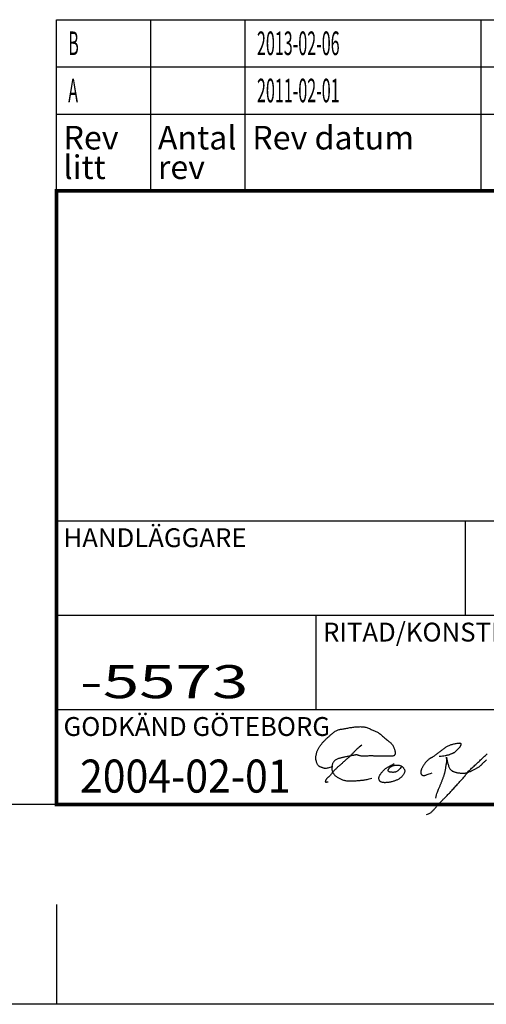
# Model space of a CAD drawing. Units: metres. Extents: x 599.92 to 608.33, y 81.42 to 87.56.
# Drawn here: x 606.39 to 606.86, y 81.42 to 82.4 of the extents above; entities that cross this region are included whole.
import ezdxf
from ezdxf.enums import TextEntityAlignment as Align

# ---------------------------------------------------------------- set-up
doc = ezdxf.new("R2010")
doc.units = ezdxf.units.M
doc.header["$MEASUREMENT"] = 0
for name, color, linetype in [('N13', 30, 'CONTINUOUS'), ('ST032', 1, 'CONTINUOUS'), ('ST033', 30, 'CONTINUOUS'), ('ST034', 3, 'CONTINUOUS'), ('ST035', 1, 'CONTINUOUS')]:
    doc.layers.add(name, color=color, linetype=linetype)
doc.styles.add('ISO', font='iso.shx')
doc.styles.add('ROMAN0', font='SIMPLEX')
doc.styles.get("Standard").update_dxf_attribs({"font": 'ISO.SHX'})

# ---------------------------------------------------------------- blocks, each defined once
blk = doc.blocks.new('EB2')
at = {"layer": 'ST032'}
for p, q in [((-37.778, 11.333), (-68, 11.333)), ((-51.645, 11.333), (-51.645, 7.556)), ((-37.778, 7.556), (-68, 7.556)), ((-57.611, 7.556), (-57.611, 3.778)), ((0, 3.778), (-68, 3.778))]:
    blk.add_line(p, q, dxfattribs=at)
at = {"layer": 'ST033', "const_width": 0.15, "flags": 128}
blk.add_lwpolyline([(-68, 0), (-68, 24.555), (0, 24.555), (0, 0)], close=True, dxfattribs=at)
at = {"layer": 'ST033'}
for tag, p, style in [('UNDERRUBRIK_1', (-36.205, 11.025), 'ROMAN0'), ('RITNINGSTYP', (-36.247, 7.83), 'ROMAN0'), ('UNDERRUBRIK_2', (-36.29, 4.635), 'ROMAN0'), ('REVIDERING', (-2.833, 0.472), 'ISO')]:
    blk.add_attdef(tag, p, '', height=1.322, dxfattribs=dict(at, style=style))
at = {"layer": 'ST033', "style": 'ISO'}
for tag, width, p, p2 in [('HANDLÄGGARE', 1.447407, (-67.055, 8.028), (-52.155, 8.028)), ('DWG-FIL', 1.451613, (-67.055, 4.25), (-58.555, 4.25)), ('RITAD/KONSTRUERAD', 0.524691, (-56.666, 4.25), (-48.639, 4.25)), ('GATUBOLAGETS_DIARIENUMMER', 0.35865, (-46.75, 4.25), (-38.722, 4.25)), ('DATUM_GODKÄND', 0.675974, (-67.055, 0.472), (-58.628, 0.472)), ('BESTÄLLARENS_OBJEKTSNUMMER', 0.494071, (-30.222, 0.472), (-18.417, 0.472)), ('SKALA', 1.06383, (-36.833, 0.472), (-32.111, 0.472)), ('RITNINGSNUMMER', 0.984252, (-16.528, 0.472), (-4.722, 0.472))]:
    blk.add_attdef(tag, text='', height=1.322, dxfattribs=dict(at, width=width)).set_placement(p, p2, align=Align.FIT)
at = {"layer": 'ST034', "style": 'ROMAN0', "width": 1.747189}
blk.add_attdef('PROJEKTNAMN', text='', height=1.889, dxfattribs=at).set_placement((-36.278, 14.437), (-1.705, 14.437), align=Align.FIT)
at = {"layer": 'ST035', "style": 'ISO'}
for s, p in [('HANDLÄGGARE', (-67.716, 10.294)), ('RITAD/KONSTR', (-57.328, 6.517)), ('GODKÄND GÖTEBORG', (-67.716, 2.739))]:
    blk.add_text(s, height=0.75555, dxfattribs=at).set_placement(p)
blk = doc.blocks.new('RA')
at = {"layer": 'ST034'}
for points in [[(14.815, -0.401), (14.856, -0.392), (14.891, -0.381), (14.922, -0.368), (14.95, -0.353), (14.974, -0.337), (14.996, -0.319), (15.016, -0.301), (15.035, -0.282), (15.054, -0.262), (15.074, -0.241), (15.093, -0.22), (15.113, -0.199), (15.133, -0.177), (15.153, -0.154), (15.174, -0.131), (15.196, -0.106), (15.218, -0.081), (15.241, -0.056), (15.265, -0.029), (15.289, -0.003), (15.313, 0.024), (15.338, 0.051), (15.363, 0.077), (15.387, 0.103), (15.412, 0.129), (15.436, 0.154), (15.461, 0.179), (15.485, 0.204), (15.51, 0.229), (15.536, 0.254), (15.562, 0.28), (15.588, 0.307), (15.615, 0.334), (15.643, 0.362), (15.671, 0.391), (15.699, 0.42), (15.728, 0.451), (15.757, 0.481), (15.786, 0.512), (15.815, 0.544), (15.844, 0.576), (15.873, 0.608), (15.902, 0.641), (15.931, 0.674), (15.961, 0.707), (15.991, 0.741), (16.022, 0.775), (16.054, 0.81), (16.087, 0.845), (16.12, 0.881), (16.153, 0.916), (16.186, 0.951), (16.218, 0.986), (16.249, 1.021), (16.279, 1.054), (16.307, 1.087), (16.332, 1.118), (16.357, 1.149), (16.38, 1.179), (16.402, 1.208), (16.424, 1.237), (16.447, 1.266), (16.471, 1.295), (16.497, 1.324), (16.525, 1.353), (16.554, 1.383), (16.585, 1.413), (16.618, 1.444), (16.651, 1.474), (16.684, 1.505), (16.718, 1.536), (16.752, 1.566), (16.785, 1.597), (16.818, 1.627), (16.851, 1.657), (16.883, 1.687), (16.915, 1.717), (16.947, 1.747), (16.978, 1.777), (17.01, 1.807), (17.041, 1.837), (17.073, 1.868), (17.105, 1.898), (17.137, 1.928), (17.17, 1.959), (17.202, 1.989), (17.236, 2.02)], [(11.065, 1.502), (11.002, 1.486), (10.948, 1.473), (10.903, 1.462), (10.864, 1.454), (10.831, 1.447), (10.802, 1.443), (10.777, 1.441), (10.753, 1.441), (10.731, 1.443), (10.71, 1.447), (10.689, 1.452), (10.669, 1.458), (10.65, 1.465), (10.632, 1.473), (10.614, 1.48), (10.596, 1.487), (10.579, 1.494), (10.562, 1.501), (10.546, 1.508), (10.531, 1.516), (10.516, 1.525), (10.502, 1.535), (10.488, 1.547), (10.475, 1.562), (10.464, 1.578), (10.452, 1.597), (10.442, 1.617), (10.433, 1.639), (10.424, 1.661), (10.416, 1.684), (10.409, 1.706), (10.403, 1.728), (10.398, 1.749), (10.393, 1.769), (10.389, 1.789), (10.387, 1.809), (10.385, 1.83), (10.384, 1.851), (10.385, 1.874), (10.386, 1.899), (10.389, 1.926), (10.393, 1.955), (10.397, 1.984), (10.403, 2.015), (10.41, 2.046), (10.418, 2.076), (10.428, 2.106), (10.438, 2.135), (10.449, 2.162), (10.461, 2.188), (10.474, 2.213), (10.487, 2.237), (10.502, 2.261), (10.517, 2.284), (10.533, 2.307), (10.549, 2.331), (10.566, 2.354), (10.584, 2.378), (10.601, 2.402), (10.62, 2.426), (10.638, 2.449), (10.656, 2.472), (10.675, 2.494), (10.693, 2.515), (10.712, 2.535), (10.73, 2.553), (10.748, 2.571), (10.766, 2.588), (10.785, 2.605), (10.803, 2.621), (10.82, 2.638), (10.838, 2.654), (10.856, 2.671), (10.874, 2.688), (10.892, 2.705), (10.91, 2.723), (10.93, 2.741), (10.95, 2.76), (10.972, 2.78), (10.995, 2.8), (11.02, 2.822), (11.047, 2.843), (11.074, 2.865), (11.103, 2.886), (11.132, 2.906), (11.162, 2.925), (11.192, 2.943), (11.222, 2.958), (11.252, 2.971), (11.282, 2.982), (11.312, 2.991), (11.342, 2.999), (11.374, 3.005), (11.406, 3.011), (11.44, 3.017), (11.475, 3.023), (11.511, 3.029), (11.549, 3.036), (11.588, 3.043), (11.628, 3.05), (11.668, 3.057), (11.709, 3.064), (11.749, 3.071), (11.789, 3.077), (11.829, 3.083), (11.868, 3.089), (11.907, 3.093), (11.945, 3.098), (11.983, 3.101), (12.02, 3.105), (12.058, 3.107), (12.094, 3.109), (12.131, 3.11), (12.167, 3.111), (12.203, 3.11), (12.239, 3.108), (12.275, 3.105), (12.311, 3.1), (12.347, 3.094), (12.383, 3.085), (12.419, 3.075), (12.455, 3.062), (12.491, 3.049), (12.527, 3.034), (12.562, 3.019), (12.597, 3.003), (12.631, 2.988), (12.664, 2.974), (12.696, 2.961), (12.727, 2.948), (12.758, 2.935), (12.788, 2.922), (12.818, 2.908), (12.848, 2.893), (12.877, 2.876), (12.907, 2.856), (12.937, 2.835), (12.967, 2.811), (12.997, 2.785), (13.027, 2.758), (13.058, 2.73), (13.088, 2.702), (13.12, 2.673), (13.151, 2.645), (13.183, 2.618), (13.215, 2.591), (13.246, 2.566), (13.276, 2.542), (13.305, 2.519), (13.332, 2.497), (13.357, 2.477), (13.38, 2.458), (13.399, 2.44), (13.416, 2.424), (13.431, 2.408), (13.443, 2.392), (13.455, 2.377), (13.465, 2.361), (13.474, 2.343), (13.483, 2.325), (13.492, 2.305), (13.501, 2.283), (13.51, 2.261), (13.518, 2.238), (13.526, 2.215), (13.533, 2.192), (13.539, 2.17), (13.545, 2.149), (13.55, 2.13), (13.553, 2.112), (13.556, 2.095), (13.558, 2.08), (13.559, 2.065), (13.558, 2.051), (13.557, 2.037), (13.556, 2.024), (13.553, 2.011), (13.549, 1.998), (13.544, 1.986), (13.538, 1.975), (13.531, 1.965), (13.522, 1.955), (13.512, 1.947), (13.499, 1.941), (13.486, 1.937), (13.47, 1.934), (13.452, 1.932), (13.433, 1.931), (13.411, 1.931), (13.388, 1.932), (13.363, 1.932), (13.336, 1.933), (13.307, 1.934), (13.276, 1.934), (13.244, 1.934), (13.211, 1.934), (13.176, 1.934), (13.142, 1.934), (13.107, 1.933), (13.071, 1.933), (13.037, 1.932), (13.002, 1.931), (12.968, 1.93), (12.934, 1.93), (12.901, 1.929), (12.868, 1.929), (12.836, 1.93), (12.804, 1.931), (12.772, 1.932), (12.741, 1.934), (12.71, 1.935), (12.679, 1.937), (12.646, 1.939), (12.613, 1.94), (12.579, 1.94), (12.543, 1.94), (12.505, 1.938), (12.465, 1.936), (12.425, 1.934), (12.385, 1.931), (12.344, 1.93), (12.305, 1.929), (12.268, 1.929), (12.232, 1.931), (12.199, 1.934), (12.168, 1.939), (12.141, 1.946), (12.115, 1.953), (12.092, 1.959), (12.072, 1.966), (12.054, 1.972), (12.039, 1.977), (12.026, 1.979), (12.014, 1.981), (12.004, 1.981), (11.995, 1.98), (11.986, 1.979), (11.977, 1.977), (11.967, 1.974), (11.955, 1.972), (11.942, 1.97), (11.927, 1.967), (11.909, 1.965), (11.89, 1.962), (11.869, 1.959), (11.846, 1.956), (11.82, 1.952), (11.793, 1.947), (11.764, 1.941), (11.733, 1.935), (11.701, 1.928), (11.668, 1.921), (11.635, 1.913), (11.602, 1.906), (11.569, 1.899), (11.537, 1.892), (11.507, 1.886), (11.477, 1.88), (11.448, 1.875), (11.42, 1.869), (11.392, 1.863), (11.365, 1.856), (11.338, 1.849), (11.312, 1.841), (11.285, 1.832), (11.259, 1.821), (11.233, 1.81), (11.208, 1.797), (11.184, 1.783), (11.161, 1.768), (11.14, 1.751), (11.12, 1.734), (11.103, 1.715), (11.088, 1.695), (11.075, 1.674), (11.063, 1.653), (11.053, 1.63), (11.045, 1.607), (11.038, 1.584), (11.032, 1.56), (11.027, 1.535), (11.024, 1.511), (11.022, 1.486), (11.021, 1.461), (11.022, 1.436), (11.024, 1.411), (11.028, 1.387), (11.033, 1.362), (11.04, 1.337), (11.049, 1.313), (11.059, 1.289), (11.07, 1.265), (11.083, 1.242), (11.098, 1.221), (11.113, 1.2), (11.13, 1.18), (11.149, 1.161), (11.169, 1.144), (11.189, 1.127), (11.212, 1.112), (11.235, 1.096), (11.259, 1.082), (11.285, 1.067), (11.312, 1.053), (11.339, 1.039), (11.368, 1.025), (11.397, 1.011), (11.426, 0.998), (11.456, 0.986), (11.486, 0.975), (11.516, 0.966), (11.546, 0.958), (11.576, 0.952), (11.605, 0.948), (11.635, 0.945), (11.664, 0.943), (11.693, 0.942), (11.722, 0.942), (11.752, 0.942), (11.782, 0.943), (11.813, 0.944), (11.844, 0.944), (11.876, 0.945), (11.907, 0.946), (11.939, 0.947), (11.971, 0.948), (12.003, 0.949), (12.034, 0.951), (12.065, 0.953), (12.096, 0.955), (12.127, 0.957), (12.158, 0.96), (12.19, 0.963), (12.222, 0.966), (12.254, 0.97), (12.287, 0.974), (12.321, 0.979), (12.357, 0.984), (12.394, 0.99), (12.434, 0.998), (12.476, 1.007), (12.521, 1.017), (12.57, 1.03), (12.623, 1.046)], [(12.229, 2.374), (12.168, 2.327), (12.117, 2.286), (12.075, 2.25), (12.04, 2.22), (12.01, 2.192), (11.985, 2.168), (11.963, 2.146), (11.943, 2.125), (11.923, 2.104), (11.904, 2.084), (11.885, 2.064), (11.866, 2.044), (11.846, 2.024), (11.827, 2.004), (11.807, 1.984), (11.786, 1.964), (11.765, 1.944), (11.743, 1.923), (11.72, 1.903), (11.698, 1.883), (11.675, 1.862), (11.653, 1.843), (11.631, 1.823), (11.61, 1.804), (11.59, 1.786), (11.57, 1.768), (11.551, 1.751), (11.532, 1.734), (11.514, 1.718), (11.497, 1.702), (11.48, 1.687), (11.463, 1.672), (11.447, 1.657), (11.431, 1.643), (11.415, 1.629), (11.399, 1.615), (11.383, 1.601), (11.368, 1.588), (11.351, 1.574), (11.335, 1.559), (11.319, 1.545), (11.302, 1.53), (11.284, 1.515), (11.267, 1.5), (11.249, 1.484), (11.232, 1.468), (11.214, 1.451), (11.196, 1.434), (11.178, 1.416), (11.159, 1.398), (11.141, 1.379), (11.123, 1.36), (11.106, 1.341), (11.088, 1.322), (11.071, 1.303), (11.055, 1.284), (11.038, 1.265), (11.023, 1.246), (11.008, 1.228), (10.993, 1.21), (10.979, 1.193), (10.964, 1.176), (10.951, 1.161), (10.937, 1.146), (10.924, 1.132), (10.911, 1.119), (10.898, 1.106), (10.886, 1.095), (10.874, 1.084), (10.862, 1.073), (10.851, 1.063), (10.841, 1.053), (10.832, 1.043), (10.823, 1.033), (10.814, 1.024), (10.807, 1.014), (10.8, 1.004), (10.793, 0.994), (10.787, 0.984), (10.781, 0.974), (10.776, 0.963), (10.772, 0.952), (10.768, 0.941), (10.765, 0.931), (10.763, 0.922), (10.763, 0.913), (10.764, 0.906), (10.766, 0.9), (10.771, 0.896), (10.777, 0.893), (10.785, 0.892), (10.797, 0.893), (10.811, 0.895), (10.828, 0.898), (10.849, 0.902), (10.874, 0.908)], [(15.321, 1.927), (15.396, 1.935), (15.458, 1.942), (15.51, 1.949), (15.553, 1.955), (15.588, 1.961), (15.618, 1.967), (15.643, 1.972), (15.666, 1.978), (15.687, 1.984), (15.708, 1.99), (15.727, 1.997), (15.746, 2.003), (15.765, 2.01), (15.783, 2.017), (15.801, 2.024), (15.82, 2.031), (15.838, 2.039), (15.856, 2.046), (15.875, 2.054), (15.893, 2.062), (15.911, 2.071), (15.929, 2.08), (15.945, 2.09), (15.962, 2.101), (15.977, 2.113), (15.992, 2.125), (16.006, 2.138), (16.019, 2.152), (16.032, 2.165), (16.045, 2.179), (16.057, 2.193), (16.069, 2.206), (16.081, 2.219), (16.092, 2.232), (16.103, 2.245), (16.114, 2.257), (16.125, 2.27), (16.135, 2.282), (16.145, 2.294), (16.154, 2.307), (16.164, 2.32), (16.172, 2.332), (16.18, 2.345), (16.187, 2.358), (16.193, 2.37), (16.198, 2.381), (16.201, 2.392), (16.202, 2.402), (16.202, 2.412), (16.2, 2.42), (16.195, 2.427), (16.188, 2.433), (16.178, 2.437), (16.165, 2.441), (16.149, 2.443), (16.13, 2.444), (16.107, 2.443), (16.081, 2.441), (16.052, 2.438), (16.021, 2.433), (15.989, 2.428), (15.956, 2.422), (15.922, 2.415), (15.889, 2.407), (15.856, 2.399), (15.823, 2.39), (15.792, 2.38), (15.76, 2.37), (15.73, 2.359), (15.7, 2.346), (15.67, 2.333), (15.641, 2.318), (15.613, 2.303), (15.585, 2.286), (15.558, 2.268), (15.53, 2.249), (15.503, 2.23), (15.477, 2.21), (15.45, 2.19), (15.424, 2.169), (15.398, 2.149), (15.372, 2.128), (15.346, 2.108), (15.32, 2.087), (15.294, 2.067), (15.268, 2.046), (15.242, 2.026), (15.216, 2.005), (15.189, 1.985), (15.164, 1.966), (15.138, 1.947), (15.114, 1.929), (15.092, 1.913), (15.072, 1.899), (15.054, 1.887), (15.039, 1.878), (15.026, 1.871), (15.017, 1.867), (15.009, 1.865), (15.002, 1.863), (14.996, 1.862), (14.989, 1.86), (14.981, 1.856), (14.971, 1.851), (14.958, 1.843), (14.944, 1.833), (14.927, 1.821), (14.908, 1.806), (14.889, 1.789), (14.868, 1.771), (14.847, 1.751), (14.826, 1.73), (14.805, 1.708), (14.785, 1.685), (14.765, 1.661), (14.745, 1.637), (14.727, 1.612), (14.709, 1.587), (14.692, 1.562), (14.676, 1.537), (14.662, 1.513), (14.648, 1.489), (14.636, 1.466), (14.625, 1.443), (14.616, 1.421), (14.607, 1.4), (14.6, 1.379), (14.594, 1.36), (14.59, 1.341), (14.587, 1.324), (14.584, 1.307), (14.583, 1.292), (14.584, 1.277), (14.585, 1.263), (14.587, 1.25), (14.59, 1.237), (14.594, 1.226), (14.599, 1.215), (14.605, 1.205), (14.612, 1.196), (14.619, 1.188), (14.627, 1.18), (14.635, 1.173), (14.644, 1.167), (14.653, 1.163), (14.662, 1.158), (14.673, 1.156), (14.684, 1.154), (14.697, 1.153), (14.71, 1.154), (14.726, 1.155), (14.743, 1.159), (14.762, 1.164), (14.784, 1.171), (14.81, 1.179), (14.841, 1.191), (14.879, 1.205), (14.924, 1.222), (14.977, 1.242), (15.039, 1.266)], [(13.822, 1.513), (13.79, 1.47), (13.759, 1.434), (13.731, 1.404), (13.705, 1.379), (13.681, 1.358), (13.66, 1.341), (13.64, 1.328), (13.621, 1.317), (13.605, 1.308), (13.589, 1.301), (13.575, 1.295), (13.561, 1.291), (13.547, 1.288), (13.532, 1.286), (13.517, 1.284), (13.5, 1.284), (13.482, 1.283), (13.463, 1.283), (13.443, 1.284), (13.422, 1.285), (13.402, 1.286), (13.383, 1.288), (13.365, 1.291), (13.348, 1.295), (13.334, 1.299), (13.321, 1.304), (13.311, 1.31), (13.302, 1.317), (13.295, 1.323), (13.289, 1.331), (13.285, 1.339), (13.282, 1.347), (13.28, 1.356), (13.28, 1.365), (13.28, 1.375), (13.283, 1.385), (13.286, 1.395), (13.292, 1.406), (13.299, 1.418), (13.307, 1.43), (13.317, 1.443), (13.329, 1.457), (13.343, 1.47), (13.358, 1.484), (13.374, 1.497), (13.391, 1.509), (13.41, 1.521), (13.429, 1.532), (13.45, 1.541), (13.471, 1.549), (13.493, 1.556), (13.515, 1.562), (13.538, 1.567), (13.561, 1.57), (13.584, 1.573), (13.608, 1.574), (13.631, 1.575), (13.654, 1.575), (13.677, 1.573), (13.699, 1.571), (13.721, 1.567), (13.742, 1.562), (13.762, 1.556), (13.781, 1.549), (13.799, 1.54), (13.816, 1.53), (13.832, 1.519), (13.847, 1.507), (13.861, 1.494), (13.874, 1.48), (13.887, 1.465), (13.898, 1.449), (13.909, 1.433), (13.919, 1.415), (13.928, 1.398), (13.935, 1.379), (13.939, 1.36), (13.942, 1.339), (13.941, 1.318), (13.938, 1.296), (13.932, 1.274), (13.922, 1.25), (13.91, 1.226), (13.896, 1.203), (13.88, 1.179), (13.862, 1.156), (13.844, 1.134), (13.825, 1.113), (13.806, 1.094), (13.786, 1.076), (13.766, 1.059), (13.746, 1.043), (13.724, 1.028), (13.702, 1.015), (13.679, 1.001), (13.655, 0.989), (13.63, 0.976), (13.604, 0.964), (13.577, 0.953), (13.548, 0.942), (13.52, 0.932), (13.49, 0.923), (13.46, 0.914), (13.43, 0.906), (13.399, 0.898), (13.368, 0.892), (13.338, 0.886), (13.307, 0.881), (13.277, 0.877), (13.247, 0.874), (13.218, 0.871), (13.19, 0.87), (13.163, 0.869), (13.137, 0.869), (13.112, 0.87), (13.088, 0.872), (13.066, 0.875), (13.045, 0.88), (13.025, 0.885), (13.007, 0.891), (12.991, 0.899), (12.976, 0.908), (12.962, 0.918), (12.95, 0.93), (12.94, 0.942), (12.931, 0.955), (12.923, 0.97), (12.917, 0.985), (12.912, 1.001), (12.909, 1.018), (12.907, 1.036), (12.908, 1.055), (12.91, 1.074), (12.913, 1.095), (12.92, 1.115), (12.928, 1.137), (12.938, 1.159), (12.951, 1.182), (12.965, 1.205), (12.981, 1.228), (12.998, 1.25), (13.015, 1.273), (13.033, 1.295), (13.051, 1.316), (13.069, 1.336), (13.087, 1.356), (13.106, 1.375), (13.126, 1.393), (13.148, 1.412), (13.171, 1.43), (13.196, 1.448), (13.224, 1.467), (13.256, 1.486), (13.289, 1.506), (13.325, 1.526), (13.363, 1.546), (13.402, 1.567), (13.441, 1.588), (13.481, 1.609), (13.521, 1.63)], [(15.183, 0.249), (15.2, 0.321), (15.216, 0.384), (15.232, 0.44), (15.248, 0.49), (15.264, 0.534), (15.279, 0.572), (15.293, 0.607), (15.306, 0.639), (15.319, 0.668), (15.331, 0.696), (15.342, 0.722), (15.353, 0.746), (15.363, 0.771), (15.373, 0.794), (15.383, 0.818), (15.393, 0.842), (15.403, 0.867), (15.413, 0.892), (15.423, 0.918), (15.434, 0.944), (15.444, 0.971), (15.454, 0.997), (15.463, 1.023), (15.473, 1.048), (15.482, 1.073), (15.491, 1.097), (15.5, 1.12), (15.508, 1.144), (15.516, 1.166), (15.523, 1.189), (15.53, 1.211), (15.536, 1.232), (15.542, 1.254), (15.548, 1.275), (15.553, 1.297), (15.558, 1.319), (15.563, 1.341), (15.567, 1.364), (15.571, 1.387), (15.576, 1.412), (15.58, 1.437), (15.584, 1.463), (15.588, 1.49), (15.592, 1.516), (15.596, 1.542), (15.6, 1.567), (15.604, 1.591), (15.608, 1.613), (15.612, 1.633), (15.616, 1.651), (15.619, 1.668), (15.622, 1.684), (15.625, 1.698), (15.627, 1.712), (15.628, 1.726), (15.629, 1.74), (15.629, 1.753), (15.628, 1.767), (15.627, 1.78), (15.625, 1.794), (15.623, 1.807), (15.621, 1.82), (15.619, 1.833), (15.617, 1.846), (15.615, 1.858), (15.613, 1.868), (15.611, 1.877), (15.61, 1.884), (15.61, 1.888), (15.61, 1.888), (15.611, 1.883), (15.613, 1.874), (15.616, 1.86), (15.62, 1.841), (15.624, 1.817), (15.63, 1.791), (15.636, 1.761), (15.643, 1.73), (15.651, 1.697), (15.659, 1.663), (15.667, 1.63), (15.677, 1.597), (15.687, 1.565), (15.698, 1.533), (15.709, 1.503), (15.722, 1.475), (15.736, 1.448), (15.751, 1.424), (15.767, 1.402), (15.785, 1.382), (15.804, 1.365), (15.823, 1.35), (15.844, 1.336), (15.865, 1.325), (15.887, 1.314), (15.91, 1.305), (15.934, 1.297), (15.957, 1.29), (15.982, 1.284), (16.006, 1.278), (16.031, 1.273), (16.056, 1.269), (16.081, 1.265), (16.106, 1.261), (16.131, 1.257), (16.156, 1.254), (16.181, 1.251), (16.206, 1.248), (16.231, 1.247), (16.255, 1.246), (16.28, 1.246), (16.306, 1.248), (16.331, 1.251), (16.357, 1.255), (16.382, 1.26), (16.408, 1.267), (16.434, 1.274), (16.461, 1.283), (16.487, 1.292), (16.513, 1.302), (16.54, 1.312), (16.567, 1.323), (16.594, 1.335), (16.62, 1.347), (16.647, 1.359), (16.673, 1.371), (16.699, 1.384), (16.724, 1.396), (16.749, 1.409), (16.773, 1.422), (16.796, 1.435), (16.819, 1.447), (16.841, 1.46), (16.862, 1.472), (16.881, 1.484), (16.9, 1.496), (16.917, 1.508), (16.934, 1.519), (16.949, 1.53), (16.963, 1.541), (16.977, 1.553), (16.989, 1.564), (17.002, 1.575), (17.013, 1.586), (17.024, 1.598), (17.035, 1.61), (17.047, 1.623), (17.058, 1.636), (17.071, 1.649), (17.085, 1.664), (17.1, 1.679), (17.117, 1.694), (17.135, 1.711), (17.155, 1.729), (17.176, 1.747), (17.196, 1.767), (17.216, 1.787)]]:
    blk.add_lwpolyline(points, dxfattribs=at)

msp = doc.modelspace()

# ---------------------------------------------------------------- linework, layer by layer
at = {"layer": 'ST032'}
for p, q in [((606.42548, 82.27897), (606.42548, 82.40293)), ((606.42548, 82.40293), (608.12547, 82.40293)), ((606.51992, 82.27897), (606.51992, 82.40293)), ((606.61436, 82.27897), (606.61436, 82.40293)), ((606.85047, 82.27897), (606.85047, 82.40293)), ((606.42548, 82.23175), (606.42548, 82.35571)), ((606.42548, 82.35571), (608.12547, 82.35571)), ((606.51992, 82.23175), (606.51992, 82.35571)), ((606.61436, 82.23175), (606.61436, 82.35571)), ((606.85047, 82.23175), (606.85047, 82.35571)), ((606.42548, 82.30849), (608.12547, 82.30849))]:
    msp.add_line(p, q, dxfattribs=at)
at = {"layer": 'ST034'}
msp.add_line((606.42547, 81.51787), (606.42547, 81.41787), dxfattribs=at)
at = {"layer": 'ST035'}
for p, q in [((608.12547, 81.61787), (600.31547, 81.61787)), ((608.32547, 81.41787), (599.91547, 81.41787))]:
    msp.add_line(p, q, dxfattribs=at)

# ---------------------------------------------------------------- block references
at = {"layer": 'N13', "xscale": 0.025, "yscale": 0.025, "zscale": 0.025}
msp.add_blockref('RA', (606.42548, 81.61787), dxfattribs=at)
at = {"layer": 'ST032'}
ref = msp.add_blockref('EB2', (608.12547, 81.61787), dxfattribs=dict(at, xscale=0.025, yscale=0.025, zscale=0.025))
ref.add_attrib('DWG-FIL', '-5573   ', dxfattribs={"layer": 'ST033', "height": 0.033055, "style": 'ISO', "width": 1.232877}).set_placement((606.44909, 81.72412), (606.66159, 81.72412), align=Align.FIT)
ref.add_attrib('DATUM_GODKÄND', '2004-02-01', dxfattribs={"layer": 'ST033', "height": 0.033055, "style": 'ISO', "width": 0.969876}).set_placement((606.44909, 81.62967), (606.65977, 81.62967), align=Align.FIT)

# ---------------------------------------------------------------- texts
for s, p in [('Rev', (606.43256, 82.27307)), ('Antal', (606.527, 82.27307)), ('Rev datum', (606.62145, 82.27307)), ('litt', (606.43256, 82.24356)), ('rev', (606.527, 82.24356))]:
    msp.add_text(s, height=0.023611, dxfattribs=at).set_placement(p)
at = {"layer": 'ST032', "width": 0.5}
for tag, p in [('B', (606.43728, 82.36752)), ('2013-02-06', (606.62617, 82.36752)), ('A', (606.43728, 82.32029)), ('2011-02-01', (606.62617, 82.32029))]:
    msp.add_attdef(tag, p, '', height=0.02361, dxfattribs=at)

doc.saveas('drawing.dxf')
